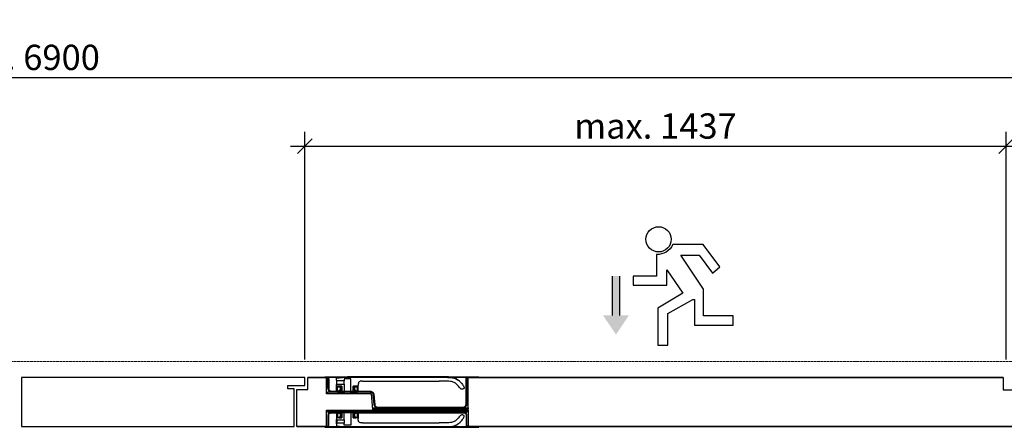
# Model space of a CAD drawing. Units: millimetres. Extents: x 323 to 143416, y 280 to 21694.
# Drawn here: x 89008 to 90370, y 15955 to 16519 of the extents above; entities that cross this region are included whole.
import ezdxf

# ---------------------------------------------------------------- set-up
doc = ezdxf.new("R2010")
doc.units = ezdxf.units.MM
doc.header["$PDMODE"] = 2
doc.header["$PDSIZE"] = -0.001
for name, pattern in [('ACAD_ISO02W100', [15, 12, -3]), ('cadhVoll', [2, 1, 1]), ('Volllinie', [0])]:
    doc.linetypes.add(name, pattern=pattern)
doc.layers.get('0').update_dxf_attribs({"plot": 0})
for name, color, linetype, lineweight in [('11_Kontur_1', 7, 'Continuous', 25), ('17_cadhBem_1_10', 4, 'cadhVoll', 5), ('84_Unsichtbar', 11, 'ACAD_ISO02W100', 13), ('Bemassung', 4, 'cadhVoll', 13), ('Tor', 7, 'Continuous', 25)]:
    doc.layers.add(name, color=color, linetype=linetype, lineweight=lineweight)
doc.layers.add('Beschläge', color=101, linetype='Volllinie')
doc.styles.add('Arial', font='arial.ttf')
doc.dimstyles.new('1 zu 10', dxfattribs={"dimscale": 10, "dimtxt": 3.5, "dimasz": 2, "dimexe": 2, "dimexo": 2.5, "dimgap": 1, "dimtad": 1, "dimdec": 1, "dimdsep": 46, "dimtxsty": 'Arial', "dimblk1": 'OBLIQUE', "dimblk2": 'OBLIQUE', "dimsah": 1, "dimcen": 2, "dimdle": 2, "dimadec": 1, "dimazin": 2, "dimtfac": 1, "dimtdec": 1, "dimtmove": 0, "dimatfit": 3, "dimfxl": 2, "dimtolj": 1, "dimarcsym": 0})

# ---------------------------------------------------------------- blocks, each defined once
blk = doc.blocks.new('_Oblique')
at = {"color": 0, "lineweight": -2}
blk.add_line((-0.5, -0.5), (0.5, 0.5), dxfattribs=at)
blk = doc.blocks.new('*D233')
at = {"layer": '17_cadhBem_1_10', "color": 0, "lineweight": -2, "transparency": 16777216}
for p, q in [((87321.4, 16121), (87321.4, 16458.9)), ((90691.4, 16121), (90691.4, 16458.9)), ((87301.4, 16438.9), (90711.4, 16438.9))]:
    blk.add_line(p, q, dxfattribs=at)
at = {"layer": 'Defpoints', "color": 0, "transparency": 16777216}
for p in [(90691.4, 16438.9), (87321.4, 16096), (90691.4, 16096)]:
    blk.add_point(p, dxfattribs=at)
at = {"layer": '17_cadhBem_1_10', "color": 0, "lineweight": -2, "transparency": 16777216, "xscale": 20, "yscale": 20, "zscale": 20, "rotation": 180}
blk.add_blockref('_Oblique', (87321.4, 16438.9), dxfattribs=at)
at = {"layer": '17_cadhBem_1_10', "color": 0, "lineweight": -2, "transparency": 16777216, "xscale": 20, "yscale": 20, "zscale": 20}
blk.add_blockref('_Oblique', (90691.4, 16438.9), dxfattribs=at)
at = {"layer": '17_cadhBem_1_10', "color": 0, "transparency": 16777216, "insert": (89006.4, 16466.8), "char_height": 35, "attachment_point": 5, "style": 'Arial'}
blk.add_mtext('\\A1;max. 6900', dxfattribs=at)
blk = doc.blocks.new('*D235')
at = {"layer": 'Bemassung', "color": 0, "lineweight": -2, "transparency": 16777216}
for p, q in [((89402.4, 16049), (89402.4, 16364)), ((90372.4, 16049), (90372.4, 16364)), ((89382.4, 16344), (90392.4, 16344))]:
    blk.add_line(p, q, dxfattribs=at)
at = {"layer": 'Defpoints', "color": 0, "transparency": 16777216}
for p in [(90372.4, 16344), (89402.4, 16024), (90372.4, 16024)]:
    blk.add_point(p, dxfattribs=at)
at = {"layer": 'Bemassung', "color": 0, "lineweight": -2, "transparency": 16777216, "xscale": 20, "yscale": 20, "zscale": 20, "rotation": 180}
blk.add_blockref('_Oblique', (89402.4, 16344), dxfattribs=at)
at = {"layer": 'Bemassung', "color": 0, "lineweight": -2, "transparency": 16777216, "xscale": 20, "yscale": 20, "zscale": 20}
blk.add_blockref('_Oblique', (90372.4, 16344), dxfattribs=at)
at = {"layer": 'Bemassung', "color": 0, "transparency": 16777216, "insert": (89887.4, 16371.9), "char_height": 35, "attachment_point": 5, "style": 'Arial'}
blk.add_mtext('\\A1;max. 1437', dxfattribs=at)

msp = doc.modelspace()

# ---------------------------------------------------------------- hatches: boundary and pattern name
at = {"layer": 'Beschläge'}
msp.add_hatch(color=90, dxfattribs=at).paths.add_polyline_path([(89814.98, 16109.76), (89827.35, 16109.76), (89827.35, 16164.27), (89838.22, 16164.27), (89838.22, 16109.76), (89850.59, 16109.76), (89832.78, 16083.3)])
h = msp.add_hatch(dxfattribs=at)
h.set_pattern_fill('AR-CONC', color=256, scale=0.2, angle=270, style=0)
h.set_pattern_definition([(40, (87647.3037, 12420.9896), (-0.12550427, 1.43452037), [0.15, -1.65]), (95, (87647.3037, 12420.9896), (1.50438427, -0.27750267), [0.12, -1.32]), (349.5486, (87647.2933, 12421.1091), (1.3788791, 1.15701876), [0.1274804, -1.4022842]), (43.8158, (87647.7037, 12420.9896), (-0.331038, 2.1344821), [0.225, -2.475]), (353.3644, (87647.6761, 12421.1674), (1.9482357, 1.8693254), [0.1912206, -2.103426]), (98.8158, (87647.7037, 12420.9896), (1.9482372, 1.8693239), [0.18, -1.98]), (69, (87647.6037, 12421.1896), (-0.80523778, 1.1938141), [0.15, -1.65]), (124, (87647.6037, 12421.1896), (1.4503001, 0.48663066), [0.12, -1.32]), (18.5486, (87647.5366, 12421.289), (0.645061, 1.68044526), [0.1274804, -1.4022842]), (52.5, (87647.3037, 12420.98955), (0.66578771, 0.02431971), [0, -1.304, 0, -1.34, 0, -1.325]), (82.5, (87647.3037, 12420.98955), (0.78882342, 0.52613907), [0, -0.764, 0, -1.274, 0, -0.505]), (122.5, (87647.3037, 12420.54355), (-0.04510974, 1.06764487), [0, -0.5, 0, -1.56, 0, -2.07]), (132.5, (87647.3037, 12420.34355), (0.20020996, 1.16637234), [0, -0.65, 0, -1.036, 0, -1.47])])
h.paths.add_polyline_path([(89493, 16004.04), (89493, 16002.04), (89434.37, 16002.04), (89434.37, 16004.04)])
h = msp.add_hatch(dxfattribs=at)
h.set_pattern_fill('AR-CONC', color=256, scale=0.2, angle=270, style=0)
h.set_pattern_definition([(40, (85833.3125, 11394.9905), (-0.12550427, 1.43452037), [0.15, -1.65]), (95, (85833.3125, 11394.9905), (1.50438427, -0.27750267), [0.12, -1.32]), (349.5486, (85833.302, 11395.1101), (1.3788791, 1.15701876), [0.12748038, -1.40228422]), (43.8158, (85833.7125, 11394.9905), (-0.33103803, 2.1344821), [0.225, -2.475]), (353.3644, (85833.685, 11395.1684), (1.94823574, 1.8693254), [0.1912206, -2.103426]), (98.8158, (85833.7125, 11394.9905), (1.9482372, 1.8693239), [0.18, -1.98]), (69, (85833.6125, 11395.1905), (-0.80523778, 1.1938141), [0.15, -1.65]), (124, (85833.6125, 11395.1905), (1.4503001, 0.48663066), [0.12, -1.32]), (18.5486, (85833.5454, 11395.29), (0.645061, 1.68044526), [0.12748038, -1.40228422]), (52.5, (85833.3125, 11394.99054), (0.665787708, 0.02431971), [0, -1.304, 0, -1.34, 0, -1.325]), (82.5, (85833.3125, 11394.99054), (0.78882342, 0.526139075), [0, -0.764, 0, -1.274, 0, -0.505]), (122.5, (85833.3125, 11394.54454), (-0.045109743, 1.06764487), [0, -0.5, 0, -1.56, 0, -2.07]), (132.5, (85833.3125, 11394.3445), (0.20020996, 1.16637234), [0, -0.65, 0, -1.036, 0, -1.47])])
h.paths.add_polyline_path([(89626.37, 15978.04), (89626.37, 15976.04), (89434.37, 15976.04), (89434.37, 15978.04)])
h = msp.add_hatch(dxfattribs=at)
h.set_pattern_fill('AR-CONC', color=256, scale=0.2, angle=270, style=0)
h.set_pattern_definition([(40, (87649.3039, 12398.9908), (-0.12550427, 1.43452037), [0.15, -1.65]), (95, (87649.3039, 12398.9908), (1.50438427, -0.27750267), [0.12, -1.32]), (349.5486, (87649.2934, 12399.1103), (1.3788791, 1.15701876), [0.1274804, -1.4022842]), (43.8158, (87649.7039, 12398.9908), (-0.331038, 2.1344821), [0.225, -2.475]), (353.3644, (87649.6763, 12399.1687), (1.9482357, 1.8693254), [0.1912206, -2.103426]), (98.8158, (87649.704, 12398.9908), (1.9482372, 1.8693239), [0.18, -1.98]), (69, (87649.6039, 12399.1908), (-0.80523778, 1.1938141), [0.15, -1.65]), (124, (87649.6039, 12399.1908), (1.4503001, 0.48663066), [0.12, -1.32]), (18.5486, (87649.5368, 12399.2903), (0.645061, 1.68044526), [0.1274804, -1.4022842]), (52.5, (87649.3039, 12398.9908), (0.66578771, 0.02431971), [0, -1.304, 0, -1.34, 0, -1.325]), (82.5, (87649.3039, 12398.9908), (0.78882342, 0.52613907), [0, -0.764, 0, -1.274, 0, -0.505]), (122.5, (87649.3039, 12398.5448), (-0.04510974, 1.06764487), [0, -0.5, 0, -1.56, 0, -2.07]), (132.5, (87649.3039, 12398.3448), (0.20020996, 1.16637234), [0, -0.65, 0, -1.036, 0, -1.47])])
h.paths.add_polyline_path([(89628.37, 15982.04), (89628.37, 15980.04), (89496.37, 15980.04), (89496.37, 15982.04)])

# ---------------------------------------------------------------- linework, layer by layer
at = {"layer": '11_Kontur_1'}
for points in [[(89402.37, 16024.04), (89010.38, 16024.04), (89010.38, 16024.04), (89010.38, 16024.04), (89010.37, 15956.04), (89010.38, 15956.04), (89010.38, 15956.04), (89387.37, 15956.04)], [(90368.37, 16024.04), (89406.37, 16024.04)], [(90368.37, 16024.04), (89406.37, 16024.04)], [(89391.37, 15956.04), (90383.37, 15956.04)], [(89391.37, 15956.04), (90383.37, 15956.04)]]:
    msp.add_lwpolyline(points, dxfattribs=at)
at = {"layer": '84_Unsichtbar', "ltscale": 0.3}
msp.add_lwpolyline([(90776.38, 16046.04), (87236.39, 16046.04)], dxfattribs=at)
at = {"layer": 'Beschläge', "color": 90}
for p, q in [((89827.35, 16164.27), (89827.35, 16109.76)), ((89838.22, 16109.76), (89838.22, 16164.27))]:
    msp.add_line(p, q, dxfattribs=at)
at = {"layer": 'Beschläge'}
for p, q in [((89429.87, 16024.04), (89429.87, 16025.04)), ((89429.87, 16025.04), (89432.37, 16025.04)), ((89429.87, 16024.04), (89429.87, 16025.04)), ((89432.37, 16024.04), (89429.87, 16024.04)), ((89432.39, 16025.04), (89628.37, 16025.04)), ((89434.37, 16009.04), (89434.37, 16022.04)), ((89434.37, 16022.04), (89434.37, 16022.04)), ((89434.37, 16022.04), (89434.37, 16009.04)), ((89435.37, 16022.04), (89435.37, 16009.04)), ((89446.04, 16020.71), (89446.04, 16021.91)), ((89446.04, 16020.04), (89446.04, 16020.71)), ((89446.59, 16019.5), (89446.04, 16020.04)), ((89456.82, 16019.5), (89446.59, 16019.5)), ((89446.59, 16014.58), (89446.59, 16019.5)), ((89465.92, 16022.04), (89456.82, 16022.04)), ((89456.82, 16022.04), (89456.82, 16019.5)), ((89456.82, 16014.58), (89456.82, 16019.5)), ((89588.08, 16025.04), (89461.23, 16025.04)), ((89461.23, 16024.22), (89588.08, 16024.22)), ((89465.92, 16002.04), (89465.92, 16022.04)), ((89482.23, 16019.05), (89588.08, 16019.05)), ((89625.37, 15987.04), (89625.37, 16022.04)), ((89626.37, 16022.04), (89626.37, 15987.04)), ((89626.37, 15987.04), (89626.37, 16022.04)), ((89628.37, 16025.04), (89642.87, 16025.04)), ((89642.87, 16024.04), (89628.37, 16024.04)), ((89642.87, 16025.04), (89642.87, 16024.04)), ((89439.37, 16005.04), (89448.37, 16005.04)), ((89446.04, 16014.04), (89446.59, 16014.58)), ((89446.04, 16013.36), (89446.04, 16014.04)), ((89446.04, 16005.54), (89446.04, 16013.36)), ((89446.93, 16005.54), (89446.04, 16005.54)), ((89446.59, 16014.58), (89456.82, 16014.58)), ((89453.37, 16012.04), (89446.93, 16012.04)), ((89446.93, 16012.04), (89446.93, 16005.54)), ((89447.37, 16005.54), (89446.93, 16005.54)), ((89447.37, 16010.84), (89447.57, 16011.04)), ((89447.57, 16011.04), (89447.37, 16010.84)), ((89447.37, 16005.04), (89447.37, 16010.84)), ((89447.37, 16005.04), (89447.37, 16010.84)), ((89448.37, 16005.04), (89447.37, 16005.04)), ((89447.57, 16011.04), (89451.67, 16011.04)), ((89448.37, 16005.04), (89448.37, 16004.04)), ((89448.37, 16004.04), (89448.37, 16005.04)), ((89451.67, 16005.84), (89449.37, 16005.84)), ((89449.37, 16005.84), (89449.37, 16003.04)), ((89449.87, 16011.84), (89450.07, 16012.04)), ((89450.07, 16012.04), (89449.87, 16011.84)), ((89449.87, 16011.24), (89449.87, 16011.84)), ((89449.87, 16011.24), (89449.87, 16011.84)), ((89450.07, 16011.04), (89449.87, 16011.24)), ((89450.07, 16011.04), (89449.87, 16011.24)), ((89450.07, 16012.04), (89453.17, 16012.04)), ((89451.87, 16011.04), (89450.07, 16011.04)), ((89451.67, 16011.04), (89451.87, 16010.84)), ((89451.87, 16006.04), (89451.67, 16005.84)), ((89453.37, 16005.84), (89451.67, 16005.84)), ((89451.87, 16006.24), (89451.87, 16011.04)), ((89451.87, 16010.84), (89451.87, 16011.04)), ((89451.87, 16010.84), (89451.87, 16006.04)), ((89452.07, 16006.04), (89451.87, 16006.24)), ((89452.07, 16006.04), (89451.87, 16006.24)), ((89451.87, 16006.04), (89452.07, 16006.04)), ((89453.17, 16006.04), (89452.07, 16006.04)), ((89453.17, 16012.04), (89453.37, 16011.84)), ((89453.37, 16006.24), (89453.17, 16006.04)), ((89453.37, 16006.04), (89453.17, 16006.04)), ((89453.37, 16004.84), (89453.37, 16012.04)), ((89453.37, 16011.84), (89453.37, 16012.04)), ((89453.37, 16011.84), (89453.37, 16006.24)), ((89453.37, 16004.84), (89453.37, 16006.24)), ((89454.27, 16004.84), (89453.37, 16004.84)), ((89454.27, 16003.74), (89454.27, 16004.84)), ((89454.27, 16004.84), (89454.27, 16003.74)), ((89456.82, 16014.58), (89456.82, 16002.04)), ((89469.37, 16004.84), (89468.47, 16004.84)), ((89468.47, 16004.84), (89468.47, 16003.74)), ((89468.47, 16004.84), (89468.47, 16003.74)), ((89475.53, 16012.04), (89469.37, 16012.04)), ((89469.37, 16012.04), (89469.37, 16004.84)), ((89469.37, 16011.84), (89469.37, 16012.04)), ((89469.37, 16011.84), (89469.57, 16012.04)), ((89469.37, 16006.24), (89469.37, 16011.84)), ((89469.37, 16004.84), (89469.37, 16006.24)), ((89469.57, 16006.04), (89469.37, 16006.24)), ((89469.57, 16006.04), (89469.37, 16006.04)), ((89471.07, 16005.84), (89469.37, 16005.84)), ((89469.57, 16012.04), (89472.67, 16012.04)), ((89470.67, 16006.04), (89469.57, 16006.04)), ((89470.87, 16006.24), (89470.67, 16006.04)), ((89470.67, 16006.04), (89470.87, 16006.24)), ((89470.67, 16006.04), (89470.87, 16006.04)), ((89470.87, 16010.84), (89471.07, 16011.04)), ((89472.67, 16011.04), (89470.87, 16011.04)), ((89470.87, 16011.04), (89470.87, 16006.24)), ((89470.87, 16010.84), (89470.87, 16011.04)), ((89470.87, 16006.04), (89470.87, 16010.84)), ((89471.07, 16005.84), (89470.87, 16006.04)), ((89471.07, 16011.04), (89475.17, 16011.04)), ((89473.37, 16005.84), (89471.07, 16005.84)), ((89472.67, 16012.04), (89472.87, 16011.84)), ((89472.67, 16012.04), (89472.87, 16011.84)), ((89472.87, 16011.24), (89472.67, 16011.04)), ((89472.67, 16011.04), (89472.87, 16011.24)), ((89472.87, 16011.84), (89472.87, 16011.24)), ((89472.87, 16011.24), (89472.87, 16011.84)), ((89473.37, 16003.04), (89473.37, 16005.84)), ((89474.37, 16004.04), (89474.37, 16005.04)), ((89474.37, 16005.04), (89492.8, 16005.04)), ((89475.37, 16005.04), (89474.37, 16005.04)), ((89474.37, 16005.04), (89474.37, 16004.04)), ((89475.17, 16011.04), (89475.37, 16010.84)), ((89475.17, 16011.04), (89475.37, 16010.84)), ((89475.37, 16010.84), (89475.37, 16005.04)), ((89475.37, 16005.04), (89475.37, 16010.84)), ((89475.53, 16005.54), (89475.37, 16005.54)), ((89475.53, 16005.54), (89475.53, 16012.04)), ((89476.23, 16005.54), (89475.53, 16005.54)), ((89476.23, 16005.54), (89476.23, 16013.05)), ((89622.33, 16008.69), (89621.41, 16008.14)), ((89434.37, 16004.04), (89493, 16004.04)), ((89434.37, 16002.04), (89434.37, 16004.04)), ((89434.37, 16002.04), (89493, 16002.04)), ((89448.37, 16004.04), (89439.37, 16004.04)), ((89447.37, 16003.04), (89447.37, 16004.04)), ((89447.37, 16004.04), (89448.37, 16004.04)), ((89447.37, 16003.04), (89447.37, 16004.04)), ((89449.37, 16003.04), (89447.37, 16003.04)), ((89449.37, 16003.04), (89453.37, 16003.04)), ((89453.37, 16003.74), (89454.27, 16003.74)), ((89453.37, 16003.04), (89453.37, 16003.74)), ((89453.37, 16003.04), (89453.37, 16003.74)), ((89454.37, 16002.04), (89453.37, 16003.04)), ((89454.37, 16002.04), (89453.37, 16003.04)), ((89456.82, 16002.04), (89454.37, 16002.04)), ((89456.82, 16002.04), (89465.92, 16002.04)), ((89468.37, 16002.04), (89465.92, 16002.04)), ((89469.37, 16003.04), (89468.37, 16002.04)), ((89468.37, 16002.04), (89469.37, 16003.04)), ((89468.47, 16003.74), (89469.37, 16003.74)), ((89469.37, 16003.74), (89469.37, 16003.04)), ((89469.37, 16003.04), (89469.37, 16003.74)), ((89469.37, 16003.04), (89473.37, 16003.04)), ((89475.37, 16003.04), (89473.37, 16003.04)), ((89493, 16004.04), (89474.37, 16004.04)), ((89474.37, 16004.04), (89475.37, 16004.04)), ((89475.37, 16004.04), (89475.37, 16003.04)), ((89475.37, 16003.04), (89475.37, 16004.04)), ((89493, 16004.04), (89493, 16002.04)), ((89498.16, 15986.61), (89496.98, 16000.38)), ((89497.78, 16000.47), (89498.98, 15986.69)), ((89434.37, 15978.04), (89626.37, 15978.04)), ((89434.37, 15976.04), (89434.37, 15978.04)), ((89454.37, 15978.04), (89453.37, 15977.04)), ((89454.37, 15978.04), (89453.37, 15977.04)), ((89456.82, 15978.04), (89454.37, 15978.04)), ((89456.82, 15965.5), (89456.82, 15978.04)), ((89456.82, 15978.04), (89465.92, 15978.04)), ((89468.37, 15978.04), (89465.92, 15978.04)), ((89465.92, 15978.04), (89465.92, 15958.04)), ((89469.37, 15977.04), (89468.37, 15978.04)), ((89468.37, 15978.04), (89469.37, 15977.04)), ((89496.37, 15982.04), (89628.37, 15982.04)), ((89496.37, 15980.04), (89496.37, 15982.04)), ((89496.37, 15980.04), (89628.37, 15980.04)), ((89502.97, 15983.04), (89621.37, 15983.04)), ((89502.97, 15983.04), (89507.17, 15983.04)), ((89507.37, 15982.04), (89503.14, 15982.04)), ((89621.37, 15982.04), (89515.37, 15982.04)), ((89606.17, 15983.04), (89607.87, 15981.34)), ((89606.17, 15983.04), (89614.57, 15983.04)), ((89612.87, 15981.34), (89607.87, 15981.34)), ((89607.87, 15980.54), (89607.87, 15980.54)), ((89607.87, 15977.54), (89607.87, 15977.54)), ((89612.87, 15981.34), (89614.57, 15983.04)), ((89612.87, 15980.54), (89612.87, 15980.54)), ((89612.87, 15977.54), (89612.87, 15977.54)), ((89626.37, 15987.04), (89626.37, 15987.04)), ((89626.37, 15978.04), (89626.37, 15976.04)), ((89628.37, 15982.04), (89628.37, 15980.04)), ((89434.37, 15976.04), (89626.37, 15976.04)), ((89434.37, 15972.04), (89434.37, 15958.04)), ((89435.37, 15958.04), (89435.37, 15972.04)), ((89448.37, 15976.04), (89438.37, 15976.04)), ((89438.37, 15975.04), (89448.37, 15975.04)), ((89446.93, 15974.54), (89446.04, 15974.54)), ((89446.04, 15974.54), (89446.04, 15966.71)), ((89446.04, 15966.71), (89446.04, 15966.04)), ((89446.04, 15966.04), (89446.59, 15965.5)), ((89446.59, 15965.5), (89456.82, 15965.5)), ((89446.59, 15965.5), (89446.59, 15960.58)), ((89446.93, 15968.04), (89446.93, 15974.54)), ((89447.37, 15974.54), (89446.93, 15974.54)), ((89453.37, 15968.04), (89446.93, 15968.04)), ((89447.37, 15977.04), (89447.37, 15976.04)), ((89449.37, 15977.04), (89447.37, 15977.04)), ((89447.37, 15977.04), (89447.37, 15976.04)), ((89447.37, 15976.04), (89448.37, 15976.04)), ((89448.37, 15975.04), (89447.37, 15975.04)), ((89447.37, 15975.04), (89447.37, 15969.24)), ((89447.37, 15975.04), (89447.37, 15969.24)), ((89447.37, 15969.24), (89447.57, 15969.04)), ((89447.57, 15969.04), (89447.37, 15969.24)), ((89447.57, 15969.04), (89451.67, 15969.04)), ((89448.37, 15975.04), (89448.37, 15976.04)), ((89448.37, 15976.04), (89448.37, 15975.04)), ((89449.37, 15974.24), (89449.37, 15977.04)), ((89449.37, 15977.04), (89453.37, 15977.04)), ((89451.67, 15974.24), (89449.37, 15974.24)), ((89450.07, 15969.04), (89449.87, 15968.84)), ((89450.07, 15969.04), (89449.87, 15968.84)), ((89449.87, 15968.84), (89449.87, 15968.24)), ((89449.87, 15968.84), (89449.87, 15968.24)), ((89449.87, 15968.24), (89450.07, 15968.04)), ((89450.07, 15968.04), (89449.87, 15968.24)), ((89451.87, 15969.04), (89450.07, 15969.04)), ((89450.07, 15968.04), (89453.17, 15968.04)), ((89451.87, 15974.04), (89451.67, 15974.24)), ((89453.37, 15974.24), (89451.67, 15974.24)), ((89451.67, 15969.04), (89451.87, 15969.24)), ((89451.87, 15969.24), (89451.87, 15974.04)), ((89451.87, 15974.04), (89452.07, 15974.04)), ((89452.07, 15974.04), (89451.87, 15973.84)), ((89452.07, 15974.04), (89451.87, 15973.84)), ((89451.87, 15973.84), (89451.87, 15969.04)), ((89451.87, 15969.24), (89451.87, 15969.04)), ((89453.17, 15974.04), (89452.07, 15974.04)), ((89453.37, 15973.84), (89453.17, 15974.04)), ((89453.37, 15974.04), (89453.17, 15974.04)), ((89453.17, 15968.04), (89453.37, 15968.24)), ((89453.37, 15977.04), (89453.37, 15976.34)), ((89453.37, 15977.04), (89453.37, 15976.34)), ((89453.37, 15976.34), (89454.27, 15976.34)), ((89454.27, 15975.24), (89453.37, 15975.24)), ((89453.37, 15975.24), (89453.37, 15968.04)), ((89453.37, 15975.24), (89453.37, 15973.84)), ((89453.37, 15968.24), (89453.37, 15973.84)), ((89453.37, 15968.24), (89453.37, 15968.04)), ((89454.27, 15976.34), (89454.27, 15975.24)), ((89454.27, 15975.24), (89454.27, 15976.34)), ((89456.82, 15965.5), (89456.82, 15960.58)), ((89468.47, 15975.24), (89468.47, 15976.34)), ((89468.47, 15976.34), (89469.37, 15976.34)), ((89468.47, 15975.24), (89468.47, 15976.34)), ((89469.37, 15975.24), (89468.47, 15975.24)), ((89469.37, 15976.34), (89469.37, 15977.04)), ((89469.37, 15977.04), (89469.37, 15976.34)), ((89469.37, 15977.04), (89473.37, 15977.04)), ((89469.37, 15968.04), (89469.37, 15975.24)), ((89469.37, 15975.24), (89469.37, 15973.84)), ((89471.07, 15974.24), (89469.37, 15974.24)), ((89469.57, 15974.04), (89469.37, 15973.84)), ((89469.57, 15974.04), (89469.37, 15974.04)), ((89469.37, 15973.84), (89469.37, 15968.24)), ((89469.37, 15968.24), (89469.37, 15968.04)), ((89469.37, 15968.24), (89469.57, 15968.04)), ((89475.53, 15968.04), (89469.37, 15968.04)), ((89470.67, 15974.04), (89469.57, 15974.04)), ((89469.57, 15968.04), (89472.67, 15968.04)), ((89470.67, 15974.04), (89470.87, 15974.04)), ((89470.87, 15973.84), (89470.67, 15974.04)), ((89470.67, 15974.04), (89470.87, 15973.84)), ((89471.07, 15974.24), (89470.87, 15974.04)), ((89470.87, 15974.04), (89470.87, 15969.24)), ((89470.87, 15969.04), (89470.87, 15973.84)), ((89470.87, 15969.24), (89471.07, 15969.04)), ((89470.87, 15969.24), (89470.87, 15969.04)), ((89472.67, 15969.04), (89470.87, 15969.04)), ((89473.37, 15974.24), (89471.07, 15974.24)), ((89471.07, 15969.04), (89475.17, 15969.04)), ((89472.87, 15968.84), (89472.67, 15969.04)), ((89472.67, 15969.04), (89472.87, 15968.84)), ((89472.67, 15968.04), (89472.87, 15968.24)), ((89472.67, 15968.04), (89472.87, 15968.24)), ((89472.87, 15968.24), (89472.87, 15968.84)), ((89472.87, 15968.84), (89472.87, 15968.24)), ((89475.37, 15977.04), (89473.37, 15977.04)), ((89473.37, 15977.04), (89473.37, 15974.24)), ((89507.37, 15976.04), (89474.37, 15976.04)), ((89474.37, 15976.04), (89474.37, 15975.04)), ((89474.37, 15975.04), (89474.37, 15976.04)), ((89474.37, 15976.04), (89475.37, 15976.04)), ((89474.37, 15975.04), (89507.17, 15975.04)), ((89475.37, 15975.04), (89474.37, 15975.04)), ((89475.17, 15969.04), (89475.37, 15969.24)), ((89475.17, 15969.04), (89475.37, 15969.24)), ((89475.37, 15976.04), (89475.37, 15977.04)), ((89475.37, 15977.04), (89475.37, 15976.04)), ((89475.37, 15975.04), (89622.37, 15975.04)), ((89475.37, 15969.24), (89475.37, 15975.04)), ((89475.37, 15975.04), (89475.37, 15969.24)), ((89475.53, 15974.54), (89475.37, 15974.54)), ((89476.23, 15974.54), (89475.53, 15974.54)), ((89475.53, 15974.54), (89475.53, 15968.04)), ((89476.23, 15974.54), (89476.23, 15967.03)), ((89606.17, 15975.04), (89607.87, 15976.74)), ((89606.17, 15975.04), (89614.57, 15975.04)), ((89612.87, 15976.74), (89607.87, 15976.74)), ((89612.87, 15976.74), (89614.57, 15975.04)), ((89622.33, 15971.38), (89621.41, 15971.94)), ((89625.37, 15972.04), (89625.37, 15958.04)), ((89626.37, 15958.04), (89626.37, 15972.04)), ((89626.37, 15972.04), (89626.37, 15972.04)), ((89432.37, 15956.04), (89429.87, 15956.04)), ((89429.87, 15956.04), (89429.87, 15955.04)), ((89429.87, 15956.04), (89429.87, 15955.04)), ((89429.87, 15955.04), (89432.37, 15955.04)), ((89432.37, 15955.04), (89628.37, 15955.04)), ((89434.37, 15958.04), (89434.37, 15958.04)), ((89446.59, 15960.58), (89446.04, 15960.04)), ((89446.04, 15960.04), (89446.04, 15959.36)), ((89446.04, 15959.36), (89446.04, 15958.16)), ((89456.82, 15960.58), (89446.59, 15960.58)), ((89456.82, 15958.04), (89456.82, 15960.58)), ((89465.92, 15958.04), (89456.82, 15958.04)), ((89461.23, 15955.85), (89588.08, 15955.85)), ((89588.08, 15955.04), (89461.23, 15955.04)), ((89482.23, 15961.03), (89588.08, 15961.03)), ((89642.87, 15956.04), (89628.37, 15956.04)), ((89628.37, 15955.04), (89642.87, 15955.04)), ((89642.87, 15955.04), (89642.87, 15956.04))]:
    msp.add_line(p, q, dxfattribs=at)
at = {"layer": 'Beschläge', "color": 90}
msp.add_lwpolyline([(89911.48, 16207.88, -0.3149127), (89888.77, 16194.2), (89888.77, 16163.94), (89856.76, 16163.94), (89856.76, 16151.66), (89903.12, 16151.66), (89903.12, 16173.06), (89925.26, 16140.82), (89890.78, 16119.74), (89890.78, 16068.68), (89904.55, 16068.68), (89904.55, 16112.41), (89938.9, 16132), (89941.27, 16132), (89941.27, 16096.12), (89995.01, 16096.12), (89995.01, 16109.09), (89953.67, 16109.09), (89953.67, 16146.2), (89922.4, 16193.39), (89947.68, 16193.39), (89966.53, 16168.48), (89976.49, 16176.98), (89953.53, 16207.88), (89911.48, 16207.88)], format="xyb", dxfattribs=at)
at = {"layer": 'Beschläge'}
for points in [[(89448.37, 16005.04), (89474.37, 16005.04)], [(89474.37, 15975.04), (89448.37, 15975.04)]]:
    msp.add_lwpolyline(points, dxfattribs=at)
at = {"layer": 'Beschläge', "color": 90}
msp.add_circle((89891.73, 16215.12), 17.46, dxfattribs=at)
at = {"layer": 'Beschläge'}
for points, knots in [([(89432.37, 16025.04), (89432.58, 16025.04), (89432.79, 16025.02), (89433.19, 16024.93), (89433.38, 16024.87), (89433.93, 16024.63), (89434.26, 16024.4), (89434.8, 16023.84), (89435.01, 16023.52), (89435.3, 16022.81), (89435.37, 16022.43), (89435.37, 16022.04)], [-0.47358139, -0.47358139, -0.47358139, -0.47358139, -0.41088319, -0.41088319, -0.35008119, -0.35008119, -0.23143265, -0.23143265, -0.11607569, -0.11607569, 0, 0, 0, 0]), ([(89432.37, 16025.04), (89432.37, 16025.04), (89432.37, 16025.04), (89432.37, 16025.04), (89432.37, 16025.04), (89432.37, 16025.04), (89432.37, 16025.04), (89432.37, 16025.04), (89432.37, 16025.04), (89432.37, 16025.04), (89432.37, 16025.04), (89432.38, 16025.04), (89432.39, 16025.04)], [60.49845366, 60.49845366, 60.49845366, 60.49845366, 60.53427733, 60.53427733, 60.53427733, 60.56427219, 60.56427219, 60.56427219, 60.59426706, 60.59426706, 60.59426706, 60.74424136, 60.74424136, 60.74424136, 60.74424136]), ([(89434.37, 16022.04), (89434.37, 16022.18), (89434.36, 16022.32), (89434.3, 16022.58), (89434.26, 16022.71), (89434.1, 16023.08), (89433.95, 16023.3), (89433.57, 16023.66), (89433.36, 16023.8), (89432.88, 16023.99), (89432.63, 16024.04), (89432.37, 16024.04)], [-0.31572209, -0.31572209, -0.31572209, -0.31572209, -0.27392213, -0.27392213, -0.23338746, -0.23338746, -0.15428844, -0.15428844, -0.07738379, -0.07738379, -0.0000019, -0.0000019, -0.0000019, -0.0000019]), ([(89446.04, 16021.91), (89446.04, 16022.04), (89446.04, 16022.17), (89446.07, 16022.4), (89446.09, 16022.49), (89446.16, 16022.67), (89446.22, 16022.74), (89446.41, 16022.93), (89446.58, 16023.02), (89446.76, 16023.12)], [-0.16919741, -0.16919741, -0.16919741, -0.16919741, -0.13109096, -0.13109096, -0.09680053, -0.09680053, -0.06165805, -0.06165805, 0, 0, 0, 0]), ([(89446.04, 16020.04), (89446.04, 16020.04), (89446.04, 16020.03), (89446.04, 16019.99), (89446.05, 16019.87), (89446.05, 16019.51), (89446.05, 16019.26), (89446.06, 16018.65), (89446.06, 16018.3), (89446.06, 16017.54), (89446.06, 16017.15), (89446.06, 16016.36), (89446.06, 16015.98), (89446.06, 16015.29), (89446.06, 16014.98), (89446.05, 16014.48), (89446.05, 16014.29), (89446.04, 16014.09), (89446.04, 16014.04), (89446.04, 16014.04)], [-1.55925348, -1.55925348, -1.55925348, -1.55925348, -1.53211769, -1.53211769, -1.41527982, -1.41527982, -1.29756396, -1.29756396, -1.17911999, -1.17911999, -1.06050908, -1.06050908, -0.94237802, -0.94237802, -0.82511088, -0.82511088, -0.70859977, -0.70859977, -0.61886291, -0.61886291, -0.61886291, -0.61886291]), ([(89447.46, 16023.46), (89447.52, 16023.49), (89447.58, 16023.5), (89447.71, 16023.52), (89447.77, 16023.52), (89447.84, 16023.52)], [-0.038617316, -0.038617316, -0.038617316, -0.038617316, -0.019307207, -0.019307207, -0.000000027, -0.000000027, -0.000000027, -0.000000027]), ([(89447.64, 16023.54), (89447.66, 16023.55), (89447.69, 16023.56), (89447.79, 16023.6), (89447.89, 16023.64), (89448.04, 16023.71), (89448.27, 16023.8), (89448.49, 16023.88), (89448.76, 16023.98), (89449.09, 16024.08), (89449.42, 16024.18), (89449.81, 16024.29), (89450.23, 16024.39), (89450.67, 16024.49), (89451.15, 16024.58), (89451.64, 16024.66), (89452.19, 16024.75), (89452.75, 16024.81), (89453.32, 16024.86)], [0, 0, 0, 0, 0.1751262, 0.1751262, 0.1751262, 0.3408192, 0.3408192, 0.3408192, 0.496643, 0.496643, 0.496643, 0.6531681, 0.6531681, 0.6531681, 0.815999, 0.815999, 0.815999, 1, 1, 1, 1]), ([(89447.84, 16023.52), (89448.33, 16023.45), (89448.81, 16023.47), (89449.79, 16023.58), (89450.27, 16023.67), (89450.76, 16023.74)], [-0.29777233, -0.29777233, -0.29777233, -0.29777233, -0.14805437, -0.14805437, 0, 0, 0, 0]), ([(89450.76, 16023.74), (89452.51, 16024.03), (89454.23, 16024.14), (89457.38, 16024.22), (89458.78, 16024.22), (89461.23, 16024.22)], [-1.6790361, -1.6790361, -1.6790361, -1.6790361, -0.7366364, -0.7366364, -0.000001, -0.000001, -0.000001, -0.000001]), ([(89453.32, 16024.86), (89453.91, 16024.92), (89454.53, 16024.95), (89455.24, 16024.98), (89455.26, 16024.98), (89455.28, 16024.98), (89455.29, 16024.98), (89455.86, 16025), (89456.47, 16025.02), (89457.1, 16025.02), (89457.73, 16025.03), (89458.31, 16025.04), (89459.06, 16025.04), (89459.47, 16025.04), (89459.82, 16025.04), (89460.18, 16025.04), (89460.53, 16025.04), (89460.88, 16025.04), (89461.23, 16025.04)], [0, 0, 0, 0, 0.19310527, 0.19310527, 0.19310527, 0.19851452, 0.19851452, 0.19851452, 0.38837001, 0.38837001, 0.38837001, 0.58099675, 0.58099675, 0.58099675, 0.68651826, 0.68651826, 0.68651826, 0.79203977, 0.79203977, 0.79203977, 0.79203977]), ([(89482.23, 16019.05), (89481.83, 16019.05), (89481.44, 16019.05), (89481.01, 16019.04), (89480.58, 16019.02), (89480.21, 16019), (89479.83, 16018.94), (89479.21, 16018.86), (89478.68, 16018.71), (89478.24, 16018.49), (89477.79, 16018.27), (89477.42, 16017.97), (89477.14, 16017.6), (89476.85, 16017.22), (89476.63, 16016.77), (89476.49, 16016.22), (89476.42, 16015.95), (89476.36, 16015.65), (89476.32, 16015.31), (89476.28, 16014.98), (89476.25, 16014.62), (89476.24, 16014.23), (89476.23, 16013.8), (89476.23, 16013.43), (89476.23, 16013.05)], [0, 0, 0, 0, 0.1058074, 0.1058074, 0.1058074, 0.2116148, 0.2116148, 0.2116148, 0.3904387, 0.3904387, 0.3904387, 0.5692626, 0.5692626, 0.5692626, 0.7480866, 0.7480866, 0.7480866, 0.8374985, 0.8374985, 0.8374985, 0.9269105, 0.9269105, 0.9269105, 1.0235253, 1.0235253, 1.0235253, 1.0235253]), ([(89616.79, 16018.5), (89616.76, 16018.53), (89616.7, 16018.58), (89616.61, 16018.66), (89616.52, 16018.74), (89616.43, 16018.82), (89616.34, 16018.9), (89616.25, 16018.98), (89616.16, 16019.06), (89616.05, 16019.16), (89615.89, 16019.3), (89615.65, 16019.5), (89615.21, 16019.86), (89614.56, 16020.35), (89613.5, 16021.08), (89612.1, 16021.91), (89609.77, 16023.02), (89606.72, 16024), (89603.02, 16024.61), (89599.49, 16024.89), (89595.86, 16025.01), (89591.89, 16025.04), (89589.29, 16025.04), (89588.08, 16025.04)], [0, 0, 0, 0, 0.0118226, 0.0236451, 0.0354677, 0.0472903, 0.0591129, 0.0709354, 0.082758, 0.0945806, 0.1182257, 0.1418709, 0.1891611, 0.2837417, 0.3783223, 0.5674834, 0.7566445, 1.1349668, 1.5132891, 1.8916113, 2.2699336, 2.6482559, 3.0265792, 3.0265792, 3.0265792, 3.0265792]), ([(89588.08, 16024.22), (89594.82, 16024.22), (89599.13, 16024.22), (89605.56, 16023.72), (89608.2, 16023.28), (89612.55, 16021.61), (89614.69, 16020.46), (89616.79, 16018.5)], [-3.3134754, -3.3134754, -3.3134754, -3.3134754, -1.9874699, -1.9874699, -0.8634576, -0.8634576, 0, 0, 0, 0]), ([(89612.77, 16014.05), (89611.33, 16015.55), (89609.96, 16016.46), (89607.27, 16017.81), (89605.71, 16018.24), (89600.74, 16019.06), (89596.35, 16019.06), (89588.08, 16019.05)], [-4.6723059, -4.6723059, -4.6723059, -4.6723059, -3.6992586, -3.6992586, -2.4789752, -2.4789752, 0, 0, 0, 0]), ([(89616.79, 16018.5), (89618.14, 16017.23), (89619.35, 16015.85), (89621.34, 16012.97), (89622.11, 16011.55), (89622.76, 16010.03)], [-1.0528653, -1.0528653, -1.0528653, -1.0528653, -0.4959193, -0.4959193, -0.0000242, -0.0000242, -0.0000242, -0.0000242]), ([(89625.37, 16022.04), (89625.37, 16022.25), (89625.39, 16022.45), (89625.48, 16022.86), (89625.54, 16023.05), (89625.78, 16023.6), (89626, 16023.92), (89626.56, 16024.46), (89626.89, 16024.68), (89627.6, 16024.96), (89627.98, 16025.04), (89628.37, 16025.04)], [-0.47358314, -0.47358314, -0.47358314, -0.47358314, -0.41088319, -0.41088319, -0.35008119, -0.35008119, -0.23143265, -0.23143265, -0.11607569, -0.11607569, -0.00000723, -0.00000723, -0.00000723, -0.00000723]), ([(89628.37, 16024.04), (89628.23, 16024.04), (89628.09, 16024.02), (89627.82, 16023.97), (89627.7, 16023.93), (89627.33, 16023.77), (89627.11, 16023.62), (89626.75, 16023.24), (89626.61, 16023.03), (89626.42, 16022.55), (89626.37, 16022.3), (89626.37, 16022.04)], [-0.31571417, -0.31571417, -0.31571417, -0.31571417, -0.27392213, -0.27392213, -0.23338746, -0.23338746, -0.15428844, -0.15428844, -0.07738379, -0.07738379, 0, 0, 0, 0]), ([(89439.37, 16004.04), (89439.02, 16004.04), (89438.68, 16004.07), (89438.01, 16004.21), (89437.68, 16004.32), (89436.77, 16004.71), (89436.23, 16005.09), (89435.33, 16006.03), (89434.97, 16006.57), (89434.49, 16007.76), (89434.37, 16008.39), (89434.37, 16009.04)], [-0.78930523, -0.78930523, -0.78930523, -0.78930523, -0.68480532, -0.68480532, -0.58346864, -0.58346864, -0.38572109, -0.38572109, -0.19345948, -0.19345948, 0, 0, 0, 0]), ([(89435.37, 16009.04), (89435.37, 16008.76), (89435.4, 16008.48), (89435.51, 16007.95), (89435.59, 16007.69), (89435.91, 16006.96), (89436.22, 16006.52), (89436.96, 16005.8), (89437.4, 16005.52), (89438.35, 16005.14), (89438.85, 16005.04), (89439.37, 16005.04)], [-0.63144419, -0.63144419, -0.63144419, -0.63144419, -0.54784426, -0.54784426, -0.46677491, -0.46677491, -0.30857687, -0.30857687, -0.15476759, -0.15476759, 0, 0, 0, 0]), ([(89492.8, 16005.04), (89493.41, 16005.04), (89494.01, 16004.93), (89495.12, 16004.5), (89495.63, 16004.2), (89496.56, 16003.39), (89496.96, 16002.88), (89497.54, 16001.74), (89497.72, 16001.12), (89497.78, 16000.47)], [-0.74572093, -0.74572093, -0.74572093, -0.74572093, -0.56284077, -0.56284077, -0.38599757, -0.38599757, -0.19309485, -0.19309485, 0, 0, 0, 0]), ([(89621.41, 16008.14), (89621.24, 16008.03), (89621.06, 16007.92), (89620.63, 16007.77), (89620.37, 16007.71), (89619.63, 16007.74), (89619.22, 16007.86), (89618.02, 16008.4), (89617.28, 16009.03), (89615.34, 16010.9), (89614.17, 16012.61), (89612.77, 16014.05)], [-1.1325621, -1.1325621, -1.1325621, -1.1325621, -1.0366678, -1.0366678, -0.9490426, -0.9490426, -0.840588, -0.840588, -0.6033908, -0.6033908, 0, 0, 0, 0]), ([(89622.76, 16010.03), (89622.81, 16009.9), (89622.86, 16009.78), (89622.92, 16009.57), (89622.93, 16009.48), (89622.93, 16009.32), (89622.91, 16009.25), (89622.85, 16009.11), (89622.79, 16009.04), (89622.62, 16008.87), (89622.47, 16008.78), (89622.33, 16008.69)], [-0.17463254, -0.17463254, -0.17463254, -0.17463254, -0.13276232, -0.13276232, -0.10383979, -0.10383979, -0.0798946, -0.0798946, -0.05132642, -0.05132642, -0.00000087, -0.00000087, -0.00000087, -0.00000087]), ([(89496.98, 16000.38), (89496.94, 16000.87), (89496.81, 16001.34), (89496.4, 16002.2), (89496.12, 16002.59), (89495.41, 16003.27), (89494.97, 16003.56), (89494.02, 16003.94), (89493.51, 16004.04), (89493, 16004.04)], [-0.59739685, -0.59739685, -0.59739685, -0.59739685, -0.45066634, -0.45066634, -0.30879238, -0.30879238, -0.15448162, -0.15448162, -0.00000002, -0.00000002, -0.00000002, -0.00000002]), ([(89503.14, 15982.04), (89502.53, 15982.04), (89501.93, 15982.15), (89500.81, 15982.58), (89500.3, 15982.88), (89499.37, 15983.69), (89498.97, 15984.21), (89498.39, 15985.35), (89498.22, 15985.97), (89498.16, 15986.61)], [-0.74674605, -0.74674605, -0.74674605, -0.74674605, -0.56333292, -0.56333292, -0.38599047, -0.38599047, -0.19310203, -0.19310203, 0, 0, 0, 0]), ([(89498.98, 15986.69), (89499.03, 15986.2), (89499.15, 15985.73), (89499.57, 15984.87), (89499.85, 15984.49), (89500.56, 15983.8), (89500.99, 15983.52), (89501.95, 15983.14), (89502.45, 15983.04), (89502.97, 15983.04)], [-0.59657674, -0.59657674, -0.59657674, -0.59657674, -0.45027262, -0.45027262, -0.30879806, -0.30879806, -0.15447588, -0.15447588, 0, 0, 0, 0]), ([(89626.37, 15987.04), (89626.37, 15986.69), (89626.33, 15986.34), (89626.19, 15985.67), (89626.09, 15985.35), (89625.69, 15984.44), (89625.31, 15983.89), (89624.38, 15982.99), (89623.84, 15982.64), (89622.65, 15982.16), (89622.01, 15982.04), (89621.37, 15982.04)], [-0.78930523, -0.78930523, -0.78930523, -0.78930523, -0.68480532, -0.68480532, -0.58346864, -0.58346864, -0.38572109, -0.38572109, -0.19345948, -0.19345948, 0, 0, 0, 0]), ([(89621.37, 15983.04), (89621.65, 15983.04), (89621.93, 15983.07), (89622.46, 15983.18), (89622.72, 15983.26), (89623.45, 15983.58), (89623.89, 15983.88), (89624.6, 15984.63), (89624.89, 15985.06), (89625.27, 15986.02), (89625.37, 15986.52), (89625.37, 15987.04)], [-0.63144419, -0.63144419, -0.63144419, -0.63144419, -0.54784426, -0.54784426, -0.46677491, -0.46677491, -0.30857687, -0.30857687, -0.15476758, -0.15476758, 0, 0, 0, 0]), ([(89438.37, 15976.04), (89438.09, 15976.04), (89437.81, 15976.01), (89437.28, 15975.9), (89437.02, 15975.81), (89436.29, 15975.5), (89435.86, 15975.19), (89435.14, 15974.45), (89434.85, 15974.01), (89434.47, 15973.06), (89434.37, 15972.55), (89434.37, 15972.04)], [-0.63144418, -0.63144418, -0.63144418, -0.63144418, -0.54784426, -0.54784426, -0.46677491, -0.46677491, -0.30857687, -0.30857687, -0.15476758, -0.15476758, 0, 0, 0, 0]), ([(89435.37, 15972.04), (89435.37, 15972.25), (89435.39, 15972.45), (89435.48, 15972.86), (89435.54, 15973.05), (89435.78, 15973.6), (89436, 15973.92), (89436.56, 15974.46), (89436.89, 15974.68), (89437.6, 15974.96), (89437.98, 15975.04), (89438.37, 15975.04)], [-0.47358314, -0.47358314, -0.47358314, -0.47358314, -0.41088319, -0.41088319, -0.35008119, -0.35008119, -0.23143265, -0.23143265, -0.11607569, -0.11607569, 0, 0, 0, 0]), ([(89446.04, 15960.04), (89446.04, 15960.04), (89446.04, 15960.04), (89446.04, 15960.09), (89446.05, 15960.2), (89446.05, 15960.57), (89446.05, 15960.82), (89446.06, 15961.43), (89446.06, 15961.78), (89446.06, 15962.53), (89446.06, 15962.93), (89446.06, 15963.71), (89446.06, 15964.1), (89446.06, 15964.79), (89446.06, 15965.1), (89446.05, 15965.6), (89446.05, 15965.78), (89446.04, 15965.99), (89446.04, 15966.04), (89446.04, 15966.04)], [-1.5592544, -1.5592544, -1.5592544, -1.5592544, -1.53211769, -1.53211769, -1.41527982, -1.41527982, -1.29756396, -1.29756396, -1.17911999, -1.17911999, -1.06050908, -1.06050908, -0.94237802, -0.94237802, -0.82511088, -0.82511088, -0.70859977, -0.70859977, -0.61886199, -0.61886199, -0.61886199, -0.61886199]), ([(89482.23, 15961.03), (89481.83, 15961.03), (89481.44, 15961.03), (89481.01, 15961.04), (89480.58, 15961.05), (89480.21, 15961.08), (89479.83, 15961.13), (89479.21, 15961.22), (89478.68, 15961.36), (89478.24, 15961.59), (89477.79, 15961.81), (89477.42, 15962.1), (89477.14, 15962.48), (89476.85, 15962.85), (89476.63, 15963.3), (89476.49, 15963.85), (89476.42, 15964.13), (89476.36, 15964.43), (89476.32, 15964.76), (89476.28, 15965.1), (89476.25, 15965.45), (89476.24, 15965.85), (89476.23, 15966.27), (89476.23, 15966.65), (89476.23, 15967.03)], [0, 0, 0, 0, 0.1058074, 0.1058074, 0.1058074, 0.2116148, 0.2116148, 0.2116148, 0.3904387, 0.3904387, 0.3904387, 0.5692626, 0.5692626, 0.5692626, 0.7480866, 0.7480866, 0.7480866, 0.8374985, 0.8374985, 0.8374985, 0.9269105, 0.9269105, 0.9269105, 1.0235253, 1.0235253, 1.0235253, 1.0235253]), ([(89612.77, 15966.02), (89611.33, 15964.53), (89609.96, 15963.62), (89607.27, 15962.27), (89605.71, 15961.84), (89600.74, 15961.01), (89596.35, 15961.01), (89588.08, 15961.03)], [-4.6723059, -4.6723059, -4.6723059, -4.6723059, -3.6992586, -3.6992586, -2.4789752, -2.4789752, 0, 0, 0, 0]), ([(89621.41, 15971.94), (89621.24, 15972.04), (89621.06, 15972.15), (89620.63, 15972.31), (89620.37, 15972.37), (89619.63, 15972.34), (89619.22, 15972.21), (89618.02, 15971.67), (89617.28, 15971.04), (89615.34, 15969.17), (89614.17, 15967.47), (89612.77, 15966.02)], [-1.1325621, -1.1325621, -1.1325621, -1.1325621, -1.0366678, -1.0366678, -0.9490426, -0.9490426, -0.840588, -0.840588, -0.6033908, -0.6033908, 0, 0, 0, 0]), ([(89616.79, 15961.58), (89618.14, 15962.84), (89619.35, 15964.22), (89621.34, 15967.11), (89622.11, 15968.53), (89622.76, 15970.05)], [-1.0528653, -1.0528653, -1.0528653, -1.0528653, -0.4959193, -0.4959193, -0.0000242, -0.0000242, -0.0000242, -0.0000242]), ([(89622.76, 15970.05), (89622.81, 15970.17), (89622.86, 15970.3), (89622.92, 15970.5), (89622.93, 15970.59), (89622.93, 15970.75), (89622.91, 15970.82), (89622.85, 15970.97), (89622.79, 15971.03), (89622.62, 15971.2), (89622.47, 15971.29), (89622.33, 15971.38)], [-0.17463254, -0.17463254, -0.17463254, -0.17463254, -0.13276232, -0.13276232, -0.10383979, -0.10383979, -0.0798946, -0.0798946, -0.05132642, -0.05132642, -0.00000087, -0.00000087, -0.00000087, -0.00000087]), ([(89626.37, 15972.04), (89626.37, 15972.32), (89626.34, 15972.59), (89626.23, 15973.13), (89626.15, 15973.39), (89625.83, 15974.12), (89625.52, 15974.55), (89624.78, 15975.27), (89624.34, 15975.56), (89623.39, 15975.94), (89622.89, 15976.04), (89622.37, 15976.04)], [-0.63144419, -0.63144419, -0.63144419, -0.63144419, -0.54784426, -0.54784426, -0.46677491, -0.46677491, -0.30857687, -0.30857687, -0.15476759, -0.15476759, -0.00000012, -0.00000012, -0.00000012, -0.00000012]), ([(89622.37, 15975.04), (89622.58, 15975.04), (89622.79, 15975.02), (89623.19, 15974.93), (89623.38, 15974.87), (89623.93, 15974.63), (89624.26, 15974.4), (89624.8, 15973.84), (89625.01, 15973.52), (89625.3, 15972.81), (89625.37, 15972.43), (89625.37, 15972.04)], [-0.47358314, -0.47358314, -0.47358314, -0.47358314, -0.41088319, -0.41088319, -0.35008119, -0.35008119, -0.23143265, -0.23143265, -0.11607569, -0.11607569, 0, 0, 0, 0]), ([(89434.37, 15958.04), (89434.37, 15957.9), (89434.36, 15957.76), (89434.3, 15957.49), (89434.26, 15957.36), (89434.1, 15957), (89433.95, 15956.78), (89433.57, 15956.42), (89433.36, 15956.28), (89432.88, 15956.09), (89432.63, 15956.04), (89432.37, 15956.04)], [-0.31572209, -0.31572209, -0.31572209, -0.31572209, -0.27392213, -0.27392213, -0.23338746, -0.23338746, -0.15428844, -0.15428844, -0.07738379, -0.07738379, -0.0000019, -0.0000019, -0.0000019, -0.0000019]), ([(89432.37, 15955.04), (89432.58, 15955.04), (89432.79, 15955.06), (89433.19, 15955.14), (89433.38, 15955.21), (89433.93, 15955.44), (89434.26, 15955.67), (89434.8, 15956.23), (89435.01, 15956.56), (89435.3, 15957.27), (89435.37, 15957.65), (89435.37, 15958.04)], [-0.47358139, -0.47358139, -0.47358139, -0.47358139, -0.41088319, -0.41088319, -0.35008119, -0.35008119, -0.23143265, -0.23143265, -0.11607569, -0.11607569, 0, 0, 0, 0]), ([(89432.37, 15955.04), (89432.37, 15955.04), (89432.37, 15955.04), (89432.37, 15955.04), (89432.37, 15955.04), (89432.37, 15955.04), (89432.37, 15955.04), (89432.37, 15955.04), (89432.37, 15955.04), (89432.37, 15955.04), (89432.37, 15955.04), (89432.38, 15955.04), (89432.39, 15955.04)], [41.55531328, 41.55531328, 41.55531328, 41.55531328, 41.59113695, 41.59113695, 41.59113695, 41.62113182, 41.62113182, 41.62113182, 41.65112668, 41.65112668, 41.65112668, 41.80110101, 41.80110101, 41.80110101, 41.80110101]), ([(89446.04, 15958.16), (89446.04, 15958.03), (89446.04, 15957.9), (89446.07, 15957.68), (89446.09, 15957.59), (89446.16, 15957.41), (89446.22, 15957.33), (89446.41, 15957.15), (89446.58, 15957.05), (89446.76, 15956.96)], [-0.16919741, -0.16919741, -0.16919741, -0.16919741, -0.13109096, -0.13109096, -0.09680053, -0.09680053, -0.06165805, -0.06165805, 0, 0, 0, 0]), ([(89447.46, 15956.62), (89447.52, 15956.59), (89447.58, 15956.57), (89447.71, 15956.55), (89447.77, 15956.55), (89447.84, 15956.56)], [-0.038617316, -0.038617316, -0.038617316, -0.038617316, -0.019307207, -0.019307207, -0.000000027, -0.000000027, -0.000000027, -0.000000027]), ([(89447.64, 15956.54), (89447.66, 15956.53), (89447.69, 15956.51), (89447.79, 15956.47), (89447.89, 15956.43), (89448.04, 15956.37), (89448.27, 15956.28), (89448.49, 15956.2), (89448.76, 15956.1), (89449.09, 15956), (89449.42, 15955.89), (89449.81, 15955.79), (89450.23, 15955.69), (89450.67, 15955.58), (89451.15, 15955.49), (89451.64, 15955.42), (89452.19, 15955.33), (89452.75, 15955.26), (89453.32, 15955.21)], [0, 0, 0, 0, 0.1751262, 0.1751262, 0.1751262, 0.3408192, 0.3408192, 0.3408192, 0.496643, 0.496643, 0.496643, 0.6531681, 0.6531681, 0.6531681, 0.815999, 0.815999, 0.815999, 1, 1, 1, 1]), ([(89447.84, 15956.56), (89448.33, 15956.62), (89448.81, 15956.61), (89449.79, 15956.5), (89450.27, 15956.41), (89450.76, 15956.33)], [-0.29777233, -0.29777233, -0.29777233, -0.29777233, -0.14805437, -0.14805437, 0, 0, 0, 0]), ([(89450.76, 15956.33), (89452.51, 15956.05), (89454.23, 15955.94), (89457.38, 15955.85), (89458.78, 15955.85), (89461.23, 15955.85)], [-1.6790361, -1.6790361, -1.6790361, -1.6790361, -0.7366364, -0.7366364, -0.000001, -0.000001, -0.000001, -0.000001]), ([(89453.32, 15955.21), (89453.91, 15955.16), (89454.53, 15955.12), (89455.24, 15955.1), (89455.26, 15955.1), (89455.28, 15955.09), (89455.29, 15955.09), (89455.86, 15955.07), (89456.47, 15955.06), (89457.1, 15955.05), (89457.73, 15955.04), (89458.31, 15955.04), (89459.06, 15955.04), (89459.47, 15955.04), (89459.82, 15955.04), (89460.18, 15955.04), (89460.53, 15955.04), (89460.88, 15955.04), (89461.23, 15955.04)], [0, 0, 0, 0, 0.19310527, 0.19310527, 0.19310527, 0.19851452, 0.19851452, 0.19851452, 0.38837001, 0.38837001, 0.38837001, 0.58099675, 0.58099675, 0.58099675, 0.68651826, 0.68651826, 0.68651826, 0.79203977, 0.79203977, 0.79203977, 0.79203977]), ([(89588.08, 15955.85), (89594.82, 15955.85), (89599.13, 15955.85), (89605.56, 15956.35), (89608.2, 15956.8), (89612.55, 15958.46), (89614.69, 15959.61), (89616.79, 15961.58)], [-3.3134754, -3.3134754, -3.3134754, -3.3134754, -1.9874699, -1.9874699, -0.8634576, -0.8634576, 0, 0, 0, 0]), ([(89616.79, 15961.58), (89616.76, 15961.55), (89616.7, 15961.5), (89616.61, 15961.41), (89616.52, 15961.33), (89616.43, 15961.25), (89616.34, 15961.17), (89616.25, 15961.09), (89616.16, 15961.02), (89616.05, 15960.91), (89615.89, 15960.78), (89615.65, 15960.57), (89615.21, 15960.22), (89614.56, 15959.73), (89613.5, 15958.99), (89612.1, 15958.17), (89609.77, 15957.05), (89606.72, 15956.08), (89603.02, 15955.46), (89599.49, 15955.19), (89595.86, 15955.07), (89591.89, 15955.04), (89589.29, 15955.04), (89588.08, 15955.04)], [0, 0, 0, 0, 0.0118226, 0.0236451, 0.0354677, 0.0472903, 0.0591129, 0.0709354, 0.082758, 0.0945806, 0.1182257, 0.1418709, 0.1891611, 0.2837417, 0.3783223, 0.5674834, 0.7566445, 1.1349668, 1.5132891, 1.8916113, 2.2699336, 2.6482559, 3.0265792, 3.0265792, 3.0265792, 3.0265792]), ([(89625.37, 15958.04), (89625.37, 15957.83), (89625.39, 15957.62), (89625.48, 15957.22), (89625.54, 15957.03), (89625.78, 15956.48), (89626, 15956.15), (89626.56, 15955.61), (89626.89, 15955.4), (89627.6, 15955.11), (89627.98, 15955.04), (89628.37, 15955.04)], [-0.47358314, -0.47358314, -0.47358314, -0.47358314, -0.41088319, -0.41088319, -0.35008119, -0.35008119, -0.23143265, -0.23143265, -0.11607569, -0.11607569, 0, 0, 0, 0]), ([(89628.37, 15956.04), (89628.23, 15956.04), (89628.09, 15956.05), (89627.82, 15956.11), (89627.7, 15956.15), (89627.33, 15956.31), (89627.11, 15956.46), (89626.75, 15956.83), (89626.61, 15957.05), (89626.42, 15957.53), (89626.37, 15957.78), (89626.37, 15958.04)], [-0.31571424, -0.31571424, -0.31571424, -0.31571424, -0.27392213, -0.27392213, -0.23338746, -0.23338746, -0.15428844, -0.15428844, -0.07738379, -0.07738379, 0, 0, 0, 0])]:
    msp.add_open_spline(points, degree=3, knots=knots, dxfattribs=at)
for points in [[(89446.76, 16023.12), (89446.99, 16023.24), (89447.22, 16023.35), (89447.46, 16023.46)], [(89447.46, 16023.46), (89447.46, 16023.46), (89447.52, 16023.49), (89447.64, 16023.54)], [(89446.76, 15956.96), (89446.99, 15956.84), (89447.22, 15956.72), (89447.46, 15956.62)], [(89447.46, 15956.62), (89447.46, 15956.62), (89447.52, 15956.59), (89447.64, 15956.54)]]:
    msp.add_open_spline(points, degree=3, dxfattribs=at)
at = {"layer": 'Tor'}
for p, q in [((89402.37, 16013.04), (89402.37, 16024.04)), ((89432.37, 16001.54), (89432.37, 16024.04)), ((89378.87, 16008.04), (89378.87, 16013.04)), ((89378.87, 16013.04), (89402.37, 16013.04)), ((89387.37, 16008.04), (89378.87, 16008.04)), ((89387.37, 15956.04), (89387.37, 16008.04)), ((89494.37, 16001.54), (89432.37, 16001.54)), ((89496.37, 15979.54), (89494.37, 16001.54))]:
    msp.add_line(p, q, dxfattribs=at)
for points in [[(89432.37, 15956.04), (89391.37, 15956.04), (89391.37, 16007.54), (89406.37, 16007.54), (89406.37, 16024.04), (89432.37, 16024.04)], [(89628.37, 16024.04), (90368.37, 16024.04), (90368.37, 16007.04), (90383.37, 16007.04), (90383.37, 15956.04), (89628.37, 15956.04)], [(89628.37, 15979.54), (89628.37, 16024.04), (89628.37, 16024.04)], [(89432.37, 15956.04), (89432.36, 15978.53), (89628.36, 15978.62), (89628.37, 15956.04)], [(89496.37, 15979.54), (89496.37, 15979.54), (89628.37, 15979.54)]]:
    msp.add_lwpolyline(points, dxfattribs=at)

# ---------------------------------------------------------------- dimensions: what is measured, and where the dimension line sits
at = {"layer": '17_cadhBem_1_10'}
dim = msp.add_linear_dim(base=(90691.38, 16438.9), p1=(87321.39, 16096.04), p2=(90691.38, 16096.04), text='max. 6900', dimstyle='1 zu 10', dxfattribs=at)
dim.commit()
dim.dimension.update_dxf_attribs({"geometry": '*D233', "text_midpoint": (89006.38, 16466.77)})
at = {"layer": 'Bemassung'}
dim = msp.add_linear_dim(base=(90372.37, 16344.04), p1=(89402.37, 16024.04), p2=(90372.37, 16024.04), angle=180, text='max. 1437', dimstyle='1 zu 10', dxfattribs=at)
dim.commit()
dim.dimension.update_dxf_attribs({"geometry": '*D235', "text_midpoint": (89887.37, 16371.92)})

doc.saveas('drawing.dxf')
